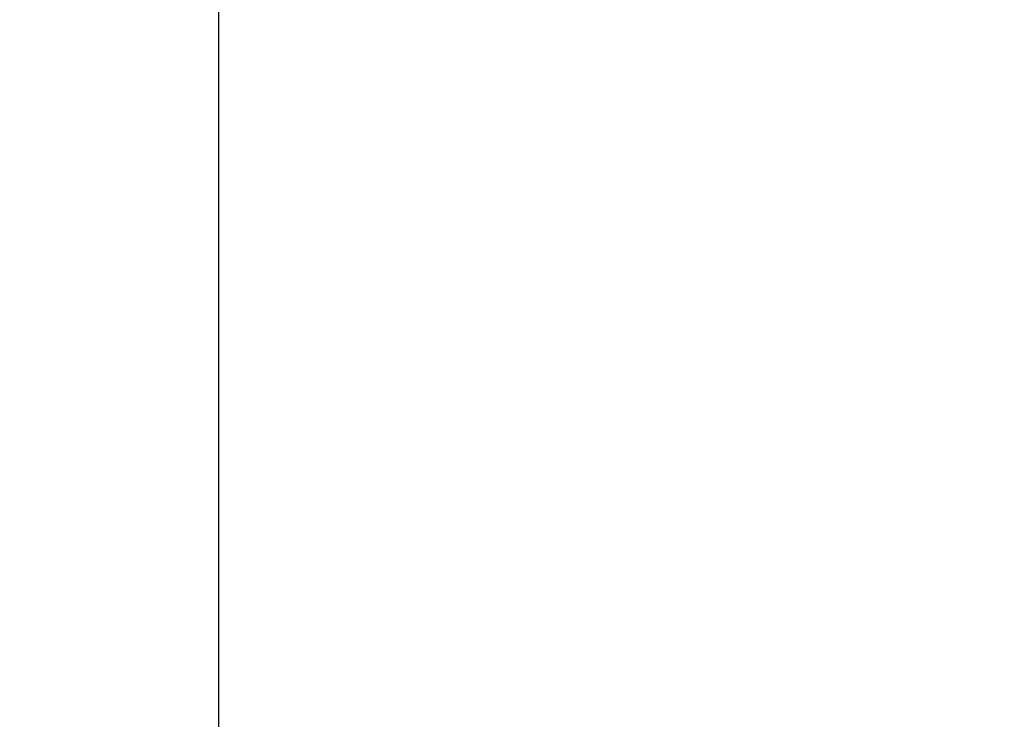
# Model space of a CAD drawing. Units: millimetres. Extents: x 0 to 300, y 0 to 424.
# Drawn here: x 48 to 62, y 313 to 323 of the extents above; entities that cross this region are included whole.
import ezdxf
from ezdxf.enums import TextEntityAlignment as Align

# ---------------------------------------------------------------- set-up
doc = ezdxf.new("R2010")
doc.units = ezdxf.units.MM
doc.layers.add('65535', color=7, linetype='Continuous')
doc.dimstyles.get("Standard").update_dxf_attribs({"dimtxt": 0.18, "dimasz": 0.18, "dimexe": 0.18, "dimexo": 0.0625, "dimgap": 0.09, "dimtad": 0, "dimtih": 1, "dimtoh": 1, "dimdec": 4, "dimzin": 0, "dimdsep": 46, "dimcen": 0.09, "dimadec": 0, "dimazin": 0, "dimtfac": 1, "dimtdec": 4, "dimtofl": 0, "dimtmove": 0, "dimatfit": 3, "dimfxl": 1, "dimtolj": 1, "dimtzin": 0, "dimarcsym": 0})

# ---------------------------------------------------------------- blocks, each defined once
blk = doc.blocks.new('Block 2')
at = {"layer": '65535', "color": 4, "linetype": 'Continuous', "true_color": 0x00ffff}
blk.add_line((50.638, 331.358), (50.638, 294.358), dxfattribs=at)
blk = doc.blocks.new('*D4')
at = {"layer": '65535', "color": 56, "linetype": 'Continuous', "true_color": 0x808000}
for p, q in [((75.638, 332.858), (30.699, 332.858)), ((34.985, 296.909), (34.985, 328.807)), ((75.638, 292.858), (30.699, 292.858))]:
    blk.add_line(p, q, dxfattribs=at)
for points in [[(35.699, 328.807), (34.985, 332.858), (34.271, 328.807)], [(34.271, 296.909), (34.985, 292.858), (35.699, 296.909)]]:
    blk.add_solid(points, dxfattribs=at)
at = {"layer": '65535', "color": 230, "linetype": 'Continuous', "true_color": 0xff0080, "width": 0.8}
blk.add_text('%%uB%%u', height=5.7143, rotation=90, dxfattribs=at).set_placement((27.128, 310.063), align=Align.TOP_LEFT)
blk = doc.blocks.new('*D11')
at = {"layer": '65535', "color": 56, "linetype": 'Continuous', "true_color": 0x808000}
for p, q in [((141.008, 305.861), (198.233, 329.565)), ((105.638, 292.858), (205.535, 292.858))]:
    blk.add_line(p, q, dxfattribs=at)
blk.add_arc((109.616, 292.858), 91.633, 2.53313, 19.96687, dxfattribs=at)
for points in [[(196.407, 324.407), (194.274, 327.925), (195.075, 323.89)], [(200.445, 296.892), (201.249, 292.858), (201.874, 296.924)]]:
    blk.add_solid(points, dxfattribs=at)
at = {"layer": '65535', "color": 230, "linetype": 'Continuous', "true_color": 0xff0080, "width": 0.8}
blk.add_text('%%uE%%u', height=5.7143, rotation=281.25, dxfattribs=at).set_placement((207.35, 315.149), align=Align.TOP_LEFT)

msp = doc.modelspace()

# ---------------------------------------------------------------- block references
msp.add_blockref('Block 2', (0, 0))

# ---------------------------------------------------------------- dimensions: what is measured, and where the dimension line sits
dim = msp.add_linear_dim(base=(34.98495, 292.85803), p1=(75.63761, 292.85803), p2=(75.63761, 332.85803), angle=90, dimstyle='Standard')
dim.commit()
dim.dimension.update_dxf_attribs({"geometry": '*D4', "text_midpoint": (34.98495, 318.98661)})
dim = msp.add_angular_dim_2l(base=(201.08403, 298.35633), line1=((105.63761, 292.85803), (75.63761, 292.85803)), line2=((141.00766, 305.86094), (119.20699, 296.83081)), dimstyle='Standard')
dim.commit()
dim.dimension.update_dxf_attribs({"geometry": '*D11', "text_midpoint": (0, 0)})

doc.saveas('drawing.dxf')
